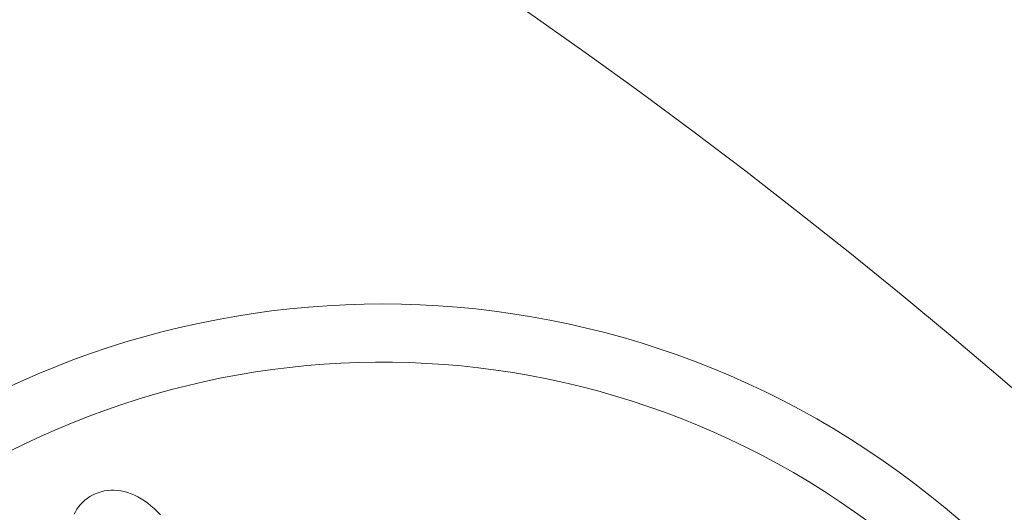
# Model space of a CAD drawing. Units: millimetres. Extents: x 906 to 1352, y 0 to 557.
# Drawn here: x 1252 to 1254, y 497 to 498 of the extents above; entities that cross this region are included whole.
import ezdxf

# ---------------------------------------------------------------- set-up
doc = ezdxf.new("R2010")
doc.units = ezdxf.units.MM
doc.linetypes.add('PHANTOM', pattern=[2.5, 1.25, -0.25, 0.25, -0.25, 0.25, -0.25])
doc.layers.add('2', color=2, linetype='Continuous', lineweight=9)
doc.layers.add('6', color=6, linetype='PHANTOM', lineweight=13)

# ---------------------------------------------------------------- blocks, each defined once
blk = doc.blocks.new('A$C2c4462a4')
at = {"layer": '6', "linetype": 'ByBlock', "lineweight": 13}
for p, q in [((-9.036, -0.9693), (-9.0421, -0.9756)), ((-9.0292, -0.9627), (-9.036, -0.9693)), ((-9.0529, -0.9886), (-9.0576, -0.9953)), ((-9.0477, -0.9821), (-9.0529, -0.9886)), ((-9.0421, -0.9756), (-9.0477, -0.9821)), ((-9.0658, -1.0089), (-9.0693, -1.0159)), ((-9.062, -1.0021), (-9.0658, -1.0089)), ((-9.0576, -0.9953), (-9.062, -1.0021)), ((-9.0748, -1.0302), (-9.0769, -1.0372)), ((-9.0723, -1.023), (-9.0748, -1.0302)), ((-9.0693, -1.0159), (-9.0723, -1.023)), ((-9.0784, -1.0442), (-9.0793, -1.0511)), ((-9.0769, -1.0372), (-9.0784, -1.0442)), ((-9.0793, -1.0511), (-9.0798, -1.058)), ((-9.0798, -1.058), (-9.0798, -1.0647)), ((-9.0798, -1.0647), (-9.0792, -1.0714)), ((-9.0792, -1.0714), (-9.0781, -1.0781)), ((-9.0781, -1.0781), (-9.0766, -1.0845)), ((-9.0766, -1.0845), (-9.0746, -1.0907)), ((-9.0746, -1.0907), (-9.0723, -1.0967)), ((-9.0723, -1.0967), (-9.0696, -1.1023)), ((-9.0696, -1.1023), (-9.0665, -1.1078)), ((-9.0665, -1.1078), (-9.063, -1.1129)), ((-9.063, -1.1129), (-9.0591, -1.1178)), ((-9.0591, -1.1178), (-9.0548, -1.1224)), ((-9.0548, -1.1224), (-9.0502, -1.1268)), ((-9.0502, -1.1268), (-9.0454, -1.1307)), ((-9.0454, -1.1307), (-9.0406, -1.1342)), ((-9.0406, -1.1342), (-9.0357, -1.1373)), ((-9.0357, -1.1373), (-9.0307, -1.1398))]:
    blk.add_line(p, q, dxfattribs=at)
for centre, radius, start, end in [((0, -7.2), 12.25, 93.6217, 176.3783), ((-7.6536, -0.508), 1.8078, 67.7758, 23.0243), ((-7.6536, -0.508), 1.6885, 69.4869, 21.3806)]:
    blk.add_arc(centre, radius, start, end, dxfattribs=at)
blk = doc.blocks.new('A$C386af401')
at = {"layer": '2'}
blk.add_blockref('A$C2c4462a4', (0, -2.2), dxfattribs=at)

msp = doc.modelspace()

# ---------------------------------------------------------------- block references
at = {"layer": '2', "rotation": 270}
msp.add_blockref('A$C386af401', (1255.89002, 488.45147), dxfattribs=at)

doc.saveas('drawing.dxf')
